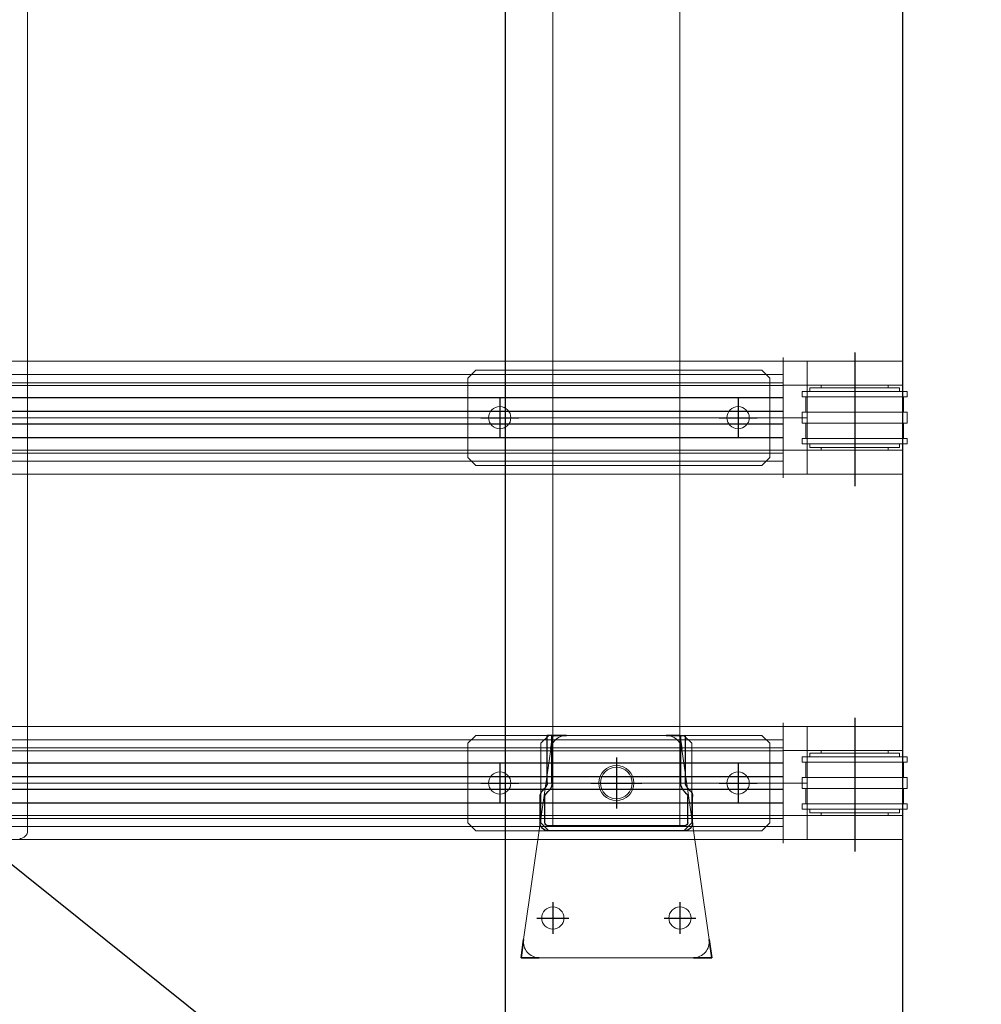
# Model space of a CAD drawing. Extents: x 1036924 to 1315124, y 843153 to 1019362.
# Drawn here: x 1145644 to 1146249, y 952672 to 953292 of the extents above; entities that cross this region are included whole.
import ezdxf

# ---------------------------------------------------------------- set-up
doc = ezdxf.new("R2010")
doc.units = 0
doc.header["$LTSCALE"] = 2000
doc.header["$MEASUREMENT"] = 0
doc.linetypes.add('CENTER', pattern=[50.8, 31.75, -6.35, 6.35, -6.35])
doc.layers.get('0').update_dxf_attribs({"linetype": 'CONTINUOUS'})
doc.layers.get('DEFPOINTS').update_dxf_attribs({"linetype": 'CONTINUOUS'})
for name, color, linetype, lineweight in [('#柱片', 5, 'CONTINUOUS', 18), ('03中心线', 1, 'CENTER', 13), ('1轮廓实线层', 7, 'CONTINUOUS', 0), ('7标注层', 4, 'CONTINUOUS', 35), ('_0', 7, 'CONTINUOUS', 25), ('ANBAU-0', 7, 'CONTINUOUS', 18)]:
    doc.layers.add(name, color=color, linetype=linetype, lineweight=lineweight)
doc.layers.add('3', color=3, linetype='CONTINUOUS')
doc.layers.add('3中心线层', color=1, linetype='CENTER')
doc.styles.add('尺寸', font='txt.shx', dxfattribs={"width": 0.5})
doc.dimstyles.new('DIMN200', dxfattribs={"dimscale": 2, "dimtxt": 300, "dimasz": 150, "dimexe": 250, "dimexo": 0, "dimgap": 150, "dimtad": 1, "dimdec": 0, "dimdsep": 46, "dimtxsty": '尺寸', "dimblk": '_DIMX', "dimblk1": 'ARCHTICK', "dimblk2": 'ARCHTICK', "dimsah": 1, "dimcen": 2.5, "dimclrt": 7, "dimadec": 0, "dimazin": 0, "dimtfac": 1, "dimtdec": 0, "dimtix": 1, "dimtmove": 2, "dimatfit": 3, "dimldrblk": '_DIMX', "dimfxl": 0, "dimtolj": 1, "dimtzin": 0, "dimarcsym": 0})

# ---------------------------------------------------------------- blocks, each defined once
blk = doc.blocks.new('_ArchTick')
at = {"color": 0, "linetype": 'ByBlock', "const_width": 0.4}
blk.add_lwpolyline([(-0.5, -0.5), (0.5, 0.5)], dxfattribs=at)
blk = doc.blocks.new('*D703')
at = {"color": 0, "linetype": 'ByBlock', "lineweight": -2}
for p, q in [((1146199.44, 953511.43), (1146199.44, 949183.34)), ((1142324.39, 950854.78), (1142324.39, 949183.34)), ((1146199.44, 949683.34), (1142324.39, 949683.34))]:
    blk.add_line(p, q, dxfattribs=at)
at = {"layer": 'DEFPOINTS', "color": 0, "linetype": 'ByBlock', "lineweight": -2}
for p in [(1146199.44, 953511.43), (1142324.39, 950854.78), (1142324.39, 949683.34)]:
    blk.add_point(p, dxfattribs=at)
at = {"color": 0, "linetype": 'ByBlock', "lineweight": -2, "xscale": 300, "yscale": 300, "zscale": 300, "rotation": 180}
blk.add_blockref('_ArchTick', (1142324.39, 949683.34), dxfattribs=at)
at = {"color": 0, "linetype": 'ByBlock', "lineweight": -2, "xscale": 300, "yscale": 300, "zscale": 300}
blk.add_blockref('_ArchTick', (1146199.44, 949683.34), dxfattribs=at)
at = {"color": 7, "linetype": 'ByBlock', "lineweight": -2, "insert": (1144261.92, 950283.34), "char_height": 600, "attachment_point": 5, "style": '尺寸'}
blk.add_mtext('\\A1;3875', dxfattribs=at)
blk = doc.blocks.new('_DIMX')
blk.add_line((-150, 0), (150, 0))
at = {"const_width": 50}
blk.add_lwpolyline([(-70, -70), (70, 70)], dxfattribs=at)
blk = doc.blocks.new('A$C6F16191E')
at = {"color": 7, "linetype": 'Continuous', "lineweight": 15}
for p, q in [((0, 78.69), (0, 63.69)), ((0, 78.69), (15, 78.69)), ((15, 78.69), (15, 63.69)), ((15, 78.69), (45, 78.69)), ((45, 78.69), (75, 78.69)), ((75, 63.69), (75, 78.69)), ((0, 63.69), (15, 63.69)), ((45, 63.69), (15, 63.69)), ((15, 63.69), (45, 63.69)), ((24, 62.29), (24, 63.69)), ((75, 63.69), (45, 63.69)), ((66, 62.29), (66, 63.69)), ((12, 56.31), (12, 59.71)), ((12, 59.71), (45, 59.71)), ((12, 56.31), (45, 56.31)), ((14.27, 46.66), (14.27, 56.31)), ((16.81, 59.71), (16.81, 61.94)), ((16.81, 61.94), (45, 61.94)), ((73.19, 61.94), (45, 61.94)), ((78, 59.71), (45, 59.71)), ((78, 56.31), (45, 56.31)), ((73.19, 59.71), (73.19, 61.94)), ((75.73, 46.66), (75.73, 56.31)), ((78, 56.31), (78, 59.71)), ((12, 39.72), (12, 46.66)), ((12, 46.66), (45, 46.66)), ((78, 46.66), (45, 46.66)), ((78, 39.72), (78, 46.66)), ((12, 39.72), (45, 39.72)), ((14.27, 30.07), (14.27, 39.72)), ((78, 39.72), (45, 39.72)), ((75.73, 30.07), (75.73, 39.72)), ((12, 26.67), (12, 30.07)), ((12, 30.07), (45, 30.07)), ((12, 26.67), (45, 26.67)), ((16.81, 24.44), (16.81, 26.67)), ((78, 30.07), (45, 30.07)), ((78, 26.67), (45, 26.67)), ((73.19, 24.44), (73.19, 26.67)), ((78, 26.67), (78, 30.07)), ((0, 22.69), (0, 7.69)), ((15, 22.69), (0, 22.69)), ((15, 22.69), (15, 7.69)), ((45, 22.69), (15, 22.69)), ((15, 22.69), (45, 22.69)), ((16.81, 24.44), (45, 24.44)), ((24, 22.69), (24, 24.09)), ((73.19, 24.44), (45, 24.44)), ((75, 22.69), (45, 22.69)), ((66, 22.69), (66, 24.09)), ((75, 7.69), (75, 22.69)), ((15, 7.69), (45, 7.69)), ((45, 7.69), (75, 7.69))]:
    blk.add_line(p, q, dxfattribs=at)
for centre, start, end in [((24.6, 62.29), 180, 215.68533), ((65.4, 62.29), 324.31467, 0), ((24.6, 24.09), 144.31467, 180), ((65.4, 24.09), 0, 35.68533)]:
    blk.add_arc(centre, 0.6, start, end, dxfattribs=at)
at = {"layer": '1轮廓实线层'}
blk.add_line((15, 7.69), (0, 7.69), dxfattribs=at)
at = {"layer": '3中心线层'}
blk.add_line((45, 84.31), (45, 0), dxfattribs=at)
blk = doc.blocks.new('A$C512809E2')
for p, q in [((5, 60), (0, 55)), ((5, 60), (185, 60)), ((185, 60), (190, 55)), ((0, 55), (0, 5)), ((190, 55), (190, 5)), ((5, 0), (0, 5)), ((5, 0), (185, 0)), ((190, 5), (185, 0))]:
    blk.add_line(p, q)
at = {"layer": '1轮廓实线层'}
for centre in [(20, 30), (170, 30)]:
    blk.add_circle(centre, 7, dxfattribs=at)
at = {"layer": '3中心线层'}
for p, q in [((20, 42), (20, 18)), ((170, 42), (170, 18)), ((32, 30), (8, 30)), ((182, 30), (158, 30))]:
    blk.add_line(p, q, dxfattribs=at)
blk = doc.blocks.new('A$C08D72733')
at = {"layer": '1轮廓实线层'}
for p, q in [((0, 55), (5, 60)), ((5, 60), (90, 60)), ((90, 60), (95, 55)), ((0, 55), (0, 5)), ((95, 55), (95, 5)), ((5, 0), (0, 5)), ((90, 0), (5, 0)), ((95, 5), (90, 0))]:
    blk.add_line(p, q, dxfattribs=at)
blk.add_circle((47.5, 30), 11, dxfattribs=at)
at = {"layer": '3中心线层'}
for p, q in [((47.5, 46), (47.5, 14)), ((63.5, 30), (31.5, 30))]:
    blk.add_line(p, q, dxfattribs=at)
blk = doc.blocks.new('A$C754B3913')
at = {"color": 7, "linetype": 'Continuous', "lineweight": 15}
for p, q in [((91.33, 140), (28.67, 140)), ((18.77, 131.41), (1.63, 11.41)), ((101.23, 131.41), (118.37, 11.41)), ((108.47, 0), (11.53, 0))]:
    blk.add_line(p, q, dxfattribs=at)
for centre, radius in [((60, 110), 10), ((20, 25), 7), ((100, 25), 7)]:
    blk.add_circle(centre, radius, dxfattribs=at)
for centre, start, end in [((28.67, 130), 90, 171.8699), ((91.33, 130), 8.1301, 90), ((11.53, 10), 171.8699, 270), ((108.47, 10), 270, 8.1301)]:
    blk.add_arc(centre, 10, start, end, dxfattribs=at)
at = {"layer": '3中心线层'}
for p, q in [((60, 123), (60, 97)), ((47, 110), (73, 110)), ((20, 35), (20, 15)), ((100, 35), (100, 15)), ((10, 25), (30, 25)), ((90, 25), (110, 25))]:
    blk.add_line(p, q, dxfattribs=at)
at = {"layer": '7标注层'}
for p, q in [((18.77, 131.41), (20, 140)), ((28.67, 140), (20, 140)), ((91.33, 140), (100, 140)), ((101.23, 131.41), (100, 140)), ((1.63, 11.41), (0, 0)), ((118.37, 11.41), (120, 0)), ((11.53, 0), (0, 0)), ((108.47, 0), (120, 0))]:
    blk.add_line(p, q, dxfattribs=at)
blk = doc.blocks.new('A$C62573F74')
at = {"color": 7, "linetype": 'Continuous', "lineweight": 25}
for p, q in [((1454.87, 143.17), (1453.3, 141.6)), ((1475, 144.63), (1458.41, 144.63)), ((1449.77, 140.13), (1420, 140.13)), ((1420, 137.13), (1420, 140.13)), ((1449.77, 137.13), (1420, 137.13)), ((1456.99, 141.05), (1455.42, 139.47)), ((1475, 141.63), (1458.41, 141.63)), ((1477, 53.63), (1477, 139.63)), ((1480, 53.63), (1480, 139.63)), ((1449.77, 56.13), (1420, 56.13)), ((1420, 56.13), (1420, 53.13)), ((1449.77, 53.13), (1420, 53.13)), ((1454.87, 50.1), (1453.3, 51.67)), ((1456.99, 52.22), (1455.42, 53.79)), ((1475, 51.63), (1458.41, 51.63)), ((1475, 48.63), (1458.41, 48.63))]:
    blk.add_line(p, q, dxfattribs=at)
for p, q in [((23, 136.63), (1477, 136.63)), ((23, 56.63), (1477, 56.63))]:
    blk.add_line(p, q)
for centre, radius, start, end in [((1458.41, 139.63), 5, 90, 135), ((1475, 139.63), 5, 0, 90), ((1449.77, 145.13), 5, 270, 315), ((1449.77, 145.13), 8, 270, 315), ((1458.41, 139.63), 2, 90, 135), ((1475, 139.63), 2, 0, 90), ((1449.77, 48.13), 8, 45, 90), ((1449.77, 48.13), 5, 45, 90), ((1458.41, 53.63), 5, 225, 270), ((1458.41, 53.63), 2, 225, 270), ((1475, 53.63), 5, 270, 360), ((1475, 53.63), 2, 270, 360)]:
    blk.add_arc(centre, radius, start, end, dxfattribs=at)
at = {"rotation": 90.00000000000001}
for name, p in [('A$C512809E2', (1250, 0)), ('A$C512809E2', (1480, 0)), ('A$C08D72733', (1480, 49.13))]:
    blk.add_blockref(name, p, dxfattribs=at)
at = {"xscale": -1, "rotation": 89.99999999999999}
blk.add_blockref('A$C754B3913', (1560, 156.63), dxfattribs=at)
blk = doc.blocks.new('A$C6F2D1E23')
at = {"layer": '1轮廓实线层'}
blk.add_line((1465, 0), (5, 0), dxfattribs=at)
blk.add_arc((1465, 5), 5, 270, 360, dxfattribs=at)
blk = doc.blocks.new('A$C4A795FE1')
at = {"layer": '1轮廓实线层', "xscale": -1, "rotation": 180}
blk.add_blockref('A$C6F2D1E23', (2.05, 600), dxfattribs=at)
blk = doc.blocks.new('EWRQETWYEKU6RLI7')
at = {"layer": '_0', "color": 4}
for p, q in [((852631.24, 306236.13), (855131.24, 304236.13)), ((852631.24, 304236.13), (852631.24, 306236.13))]:
    blk.add_line(p, q, dxfattribs=at)
blk = doc.blocks.new('DFQER134ADFADFSA')
at = {"color": 1, "linetype": 'CENTER', "ltscale": 4.572}
for p, q in [((-2925, 728.05), (-2925, 737.95)), ((-2925, 671.95), (-2925, 662.05)), ((-2925, 498.05), (-2925, 507.95)), ((-2925, 441.95), (-2925, 432.05))]:
    blk.add_line(p, q, dxfattribs=at)
for p, q in [((-2940, 664.5), (-2940, 735.5)), ((-2940, 735.5), (-60, 735.5)), ((-2940, 664.5), (-60, 664.5)), ((-2940, 434.5), (-2940, 505.5)), ((-2940, 505.5), (-60, 505.5)), ((-2940, 434.5), (-60, 434.5))]:
    blk.add_line(p, q)
at = {"layer": '03中心线'}
for p, q in [((-2940, 700), (-60, 700)), ((-2940, 470), (-60, 470))]:
    blk.add_line(p, q, dxfattribs=at)
at = {"layer": '1轮廓实线层'}
for p, q in [((-2925, 727.35), (-75, 727.35)), ((-2925, 672.85), (-2925, 727.35)), ((-2925, 722.25), (-75, 722.25)), ((-2925, 720.37), (-75, 720.37)), ((-2925, 679.82), (-75, 679.82)), ((-2925, 677.94), (-75, 677.94)), ((-2925, 672.85), (-75, 672.85)), ((-2925, 497.35), (-75, 497.35)), ((-2925, 442.85), (-2925, 497.35)), ((-2925, 492.25), (-75, 492.25)), ((-2925, 490.37), (-75, 490.37)), ((-2925, 449.82), (-75, 449.82)), ((-2925, 447.94), (-75, 447.94)), ((-2925, 442.85), (-75, 442.85))]:
    blk.add_line(p, q, dxfattribs=at)
at = {"layer": '3'}
for p, q in [((-2925, 712.65), (-75, 712.65)), ((-2925, 704.15), (-75, 704.15)), ((-2925, 696.05), (-75, 696.05)), ((-2925, 687.55), (-75, 687.55)), ((-2925, 482.65), (-75, 482.65)), ((-2925, 474.15), (-75, 474.15)), ((-2925, 466.05), (-75, 466.05)), ((-2925, 457.55), (-75, 457.55))]:
    blk.add_line(p, q, dxfattribs=at)
at = {"layer": '1轮廓实线层', "xscale": -1, "rotation": 270}
blk.add_blockref('A$C62573F74', (-2916.63, -750), dxfattribs=at)
at = {"layer": '1轮廓实线层', "extrusion": (0, 0, -1), "xscale": -1, "zscale": -1, "rotation": 180}
for p in [(2925, 743.19), (2925, 513.19)]:
    blk.add_blockref('A$C6F16191E', p, dxfattribs=at)
at = {"layer": '1轮廓实线层', "ltscale": 3, "rotation": 90.00000000000001}
blk.add_blockref('A$C4A795FE1', (-1849.5, -737.05), dxfattribs=at)
at = {"layer": '_0'}
blk.add_blockref('EWRQETWYEKU6RLI7', (-855381.24, -305236.13), dxfattribs=at)
blk = doc.blocks.new('整改口')
at = {"layer": 'ANBAU-0', "rotation": 180}
blk.add_blockref('DFQER134ADFADFSA', (157802.71, -28847), dxfattribs=at)

msp = doc.modelspace()

# ---------------------------------------------------------------- block references
at = {"layer": '#柱片', "color": 2}
msp.add_blockref('整改口', (985396.73, 982358.43), dxfattribs=at)

# ---------------------------------------------------------------- dimensions: what is measured, and where the dimension line sits
at = {"linetype": 'ByBlock', "lineweight": -2}
dim = msp.add_linear_dim(base=(1142324.39, 949683.34), p1=(1146199.44, 953511.43), p2=(1142324.39, 950854.78), dimstyle='DIMN200', dxfattribs=at)
dim.commit()
dim.dimension.update_dxf_attribs({"geometry": '*D703', "text_midpoint": (1144261.92, 950283.34)})

doc.saveas('drawing.dxf')
